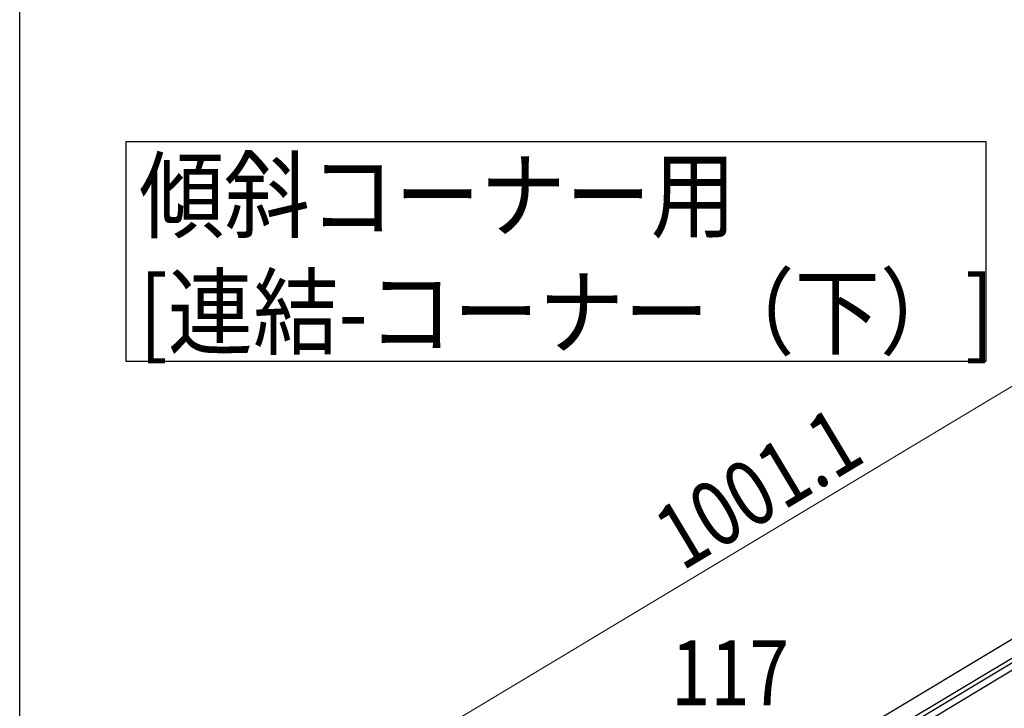
# Model space of a CAD drawing. Units: millimetres. Extents: x 0 to 8280, y 0 to 5795.
# Drawn here: x 300 to 1209, y 1883 to 2519 of the extents above; entities that cross this region are included whole.
import ezdxf

# ---------------------------------------------------------------- set-up
doc = ezdxf.new("R2010")
doc.units = ezdxf.units.MM
for name, color, linetype, lineweight in [('YKK_A1', 4, 'Continuous', 30), ('YKK_D', 6, 'Continuous', 13), ('YKK_ZWAK', 7, 'Continuous', 30)]:
    doc.layers.add(name, color=color, linetype=linetype, lineweight=lineweight)
doc.styles.add('text-b', font='extslim2.shx', dxfattribs={"width": 0.8, "bigfont": 'extfont2.shx'})

msp = doc.modelspace()

# ---------------------------------------------------------------- linework, layer by layer
at = {"layer": 'YKK_A1', "linetype": 'Continuous', "ltscale": 0.5}
for p, q in [((687.79, 1630.2), (1546.22, 2145.18)), ((695.5, 1617.33), (1553.93, 2132.31)), ((1513.97, 2103.68), (736.15, 1637.05)), ((1517.06, 2098.53), (739.24, 1631.91))]:
    msp.add_line(p, q, dxfattribs=at)
at = {"layer": 'YKK_A1', "linetype": 'Continuous'}
msp.add_lwpolyline([(398.09, 2406.18), (398.09, 2203.63), (1192.65, 2203.63), (1192.65, 2406.18), (398.09, 2406.18)], dxfattribs=at)
at = {"layer": 'YKK_D'}
msp.add_line((584.9, 1801.7), (1443.33, 2316.68), dxfattribs=at)
at = {"layer": 'YKK_ZWAK'}
msp.add_line((300.02, 445), (300.02, 5745), dxfattribs=at)

# ---------------------------------------------------------------- texts
at = {"layer": 'YKK_A1', "style": 'text-b', "width": 0.89291}
for s, height, p in [('傾斜コーナー用', 64.676, (410.11, 2324.36)), ('[連結-コーナー（下）]', 64.6765, (410.11, 2216.57))]:
    msp.add_text(s, height=height, dxfattribs=at).set_placement(p)
at = {"layer": 'YKK_D', "style": 'text-b', "width": 0.8}
msp.add_text('1001.1', height=60, rotation=30.96, dxfattribs=at).set_placement((911.55, 2009.33))
msp.add_text('117', height=60, dxfattribs=at).set_placement((901.4, 1886.08))

doc.saveas('drawing.dxf')
